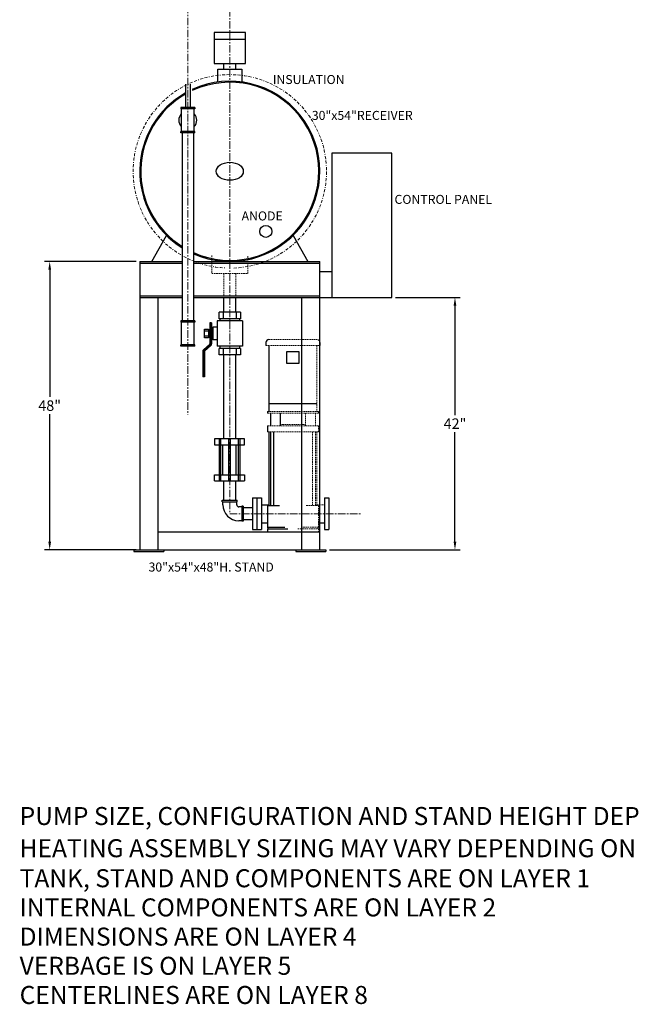
# Model space of a CAD drawing. Extents: x 25 to 375, y 14 to 261.
# Drawn here: x 25 to 127, y 14 to 178 of the extents above; entities that cross this region are included whole.
import ezdxf

# ---------------------------------------------------------------- set-up
doc = ezdxf.new("R2010")
doc.units = 0
doc.header["$MEASUREMENT"] = 0
for name, pattern in [('BORDER', [1.75, 0.5, -0.25, 0.5, -0.25, 0, -0.25]), ('CENTER', [2, 1.25, -0.25, 0.25, -0.25]), ('HIDDEN', [0.375, 0.25, -0.125])]:
    doc.linetypes.add(name, pattern=pattern)
doc.layers.get('DEFPOINTS').update_dxf_attribs({"linetype": 'CONTINUOUS'})
doc.layers.add('1 TANK-STAND-COMPONENTS', color=7, linetype='CONTINUOUS')
for name, color, linetype, lineweight in [('3 HIDDEN', 6, 'HIDDEN', 18), ('4 DIMENSIONS', 1, 'CONTINUOUS', 18), ('5 VERBAGE', 5, 'CONTINUOUS', 18), ('7', 9, 'BORDER', 18), ('8 CENTERLINES', 1, 'CENTER', 18), ('9 NOTIFICATIONS', 7, 'CONTINUOUS', 20)]:
    doc.layers.add(name, color=color, linetype=linetype, lineweight=lineweight)
doc.styles.get("Standard").update_dxf_attribs({"font": 'ROMANS'})
doc.dimstyles.get("Standard").update_dxf_attribs({"dimtxt": 0.18, "dimasz": 0.18, "dimexe": 0.18, "dimexo": 0.0625, "dimgap": 0.09, "dimtad": 0, "dimtih": 1, "dimtoh": 1, "dimdec": 4, "dimzin": 0, "dimdsep": 46, "dimtxsty": 'Standard', "dimcen": 0.09, "dimadec": 0, "dimazin": 0, "dimtfac": 1, "dimtdec": 4, "dimtofl": 0, "dimtmove": 0, "dimatfit": 3, "dimfxl": 1, "dimtolj": 1, "dimtzin": 0, "dimarcsym": 0})

# ---------------------------------------------------------------- blocks, each defined once
blk = doc.blocks.new('*D44')
at = {"layer": '4 DIMENSIONS', "color": 0, "lineweight": -2}
for p, q in [((44.4, 138), (29.12, 138)), ((30, 136.62), (30, 115.44)), ((30, 91.38), (30, 112.56)), ((44.4, 90), (29.12, 90))]:
    blk.add_line(p, q, dxfattribs=at)
at = {"layer": '4 DIMENSIONS', "color": 0}
for points in [[(30.23, 136.62), (29.77, 136.62), (30, 138)], [(29.77, 91.38), (30.23, 91.38), (30, 90)]]:
    blk.add_solid(points, dxfattribs=at)
at = {"layer": 'DEFPOINTS', "color": 0}
for p in [(45, 138), (30, 90), (45, 90)]:
    blk.add_point(p, dxfattribs=at)
at = {"layer": '4 DIMENSIONS', "color": 0, "insert": (30, 114), "char_height": 1.75, "attachment_point": 5}
blk.add_mtext('\\A1;48"', dxfattribs=at)
blk = doc.blocks.new('*D52')
at = {"layer": '4 DIMENSIONS', "color": 0, "lineweight": -2}
for p, q in [((87.6, 132), (98.38, 132)), ((97.5, 130.62), (97.5, 112.44)), ((97.5, 91.38), (97.5, 109.56)), ((76.6, 90), (98.38, 90))]:
    blk.add_line(p, q, dxfattribs=at)
at = {"layer": '4 DIMENSIONS', "color": 0}
for points in [[(97.73, 130.62), (97.27, 130.62), (97.5, 132)], [(97.27, 91.38), (97.73, 91.38), (97.5, 90)]]:
    blk.add_solid(points, dxfattribs=at)
at = {"layer": 'DEFPOINTS', "color": 0}
for p in [(87, 132), (76, 90), (97.5, 90)]:
    blk.add_point(p, dxfattribs=at)
at = {"layer": '4 DIMENSIONS', "color": 0, "insert": (97.5, 111), "char_height": 1.75, "attachment_point": 5}
blk.add_mtext('\\A1;42"', dxfattribs=at)

msp = doc.modelspace()

# ---------------------------------------------------------------- linework, layer by layer
at = {"layer": '1 TANK-STAND-COMPONENTS'}
for p, q in [((57.445, 175), (62.584, 175)), ((59, 170), (59, 171)), ((61, 170), (61, 171)), ((58, 168), (58, 170)), ((58, 170), (62, 170)), ((62, 170), (62, 168)), ((52.625, 167.5), (52.625, 163.614)), ((53.375, 167.5), (53.375, 163.614)), ((54.174, 163.614), (51.83, 163.614)), ((51.83, 163.614), (51.83, 163.379)), ((54.174, 163.379), (51.83, 163.379)), ((51.924, 163.379), (51.924, 159.629)), ((54.08, 159.629), (54.08, 163.379)), ((54.174, 163.614), (54.174, 163.379)), ((54.174, 159.629), (51.83, 159.629)), ((51.83, 159.395), (51.83, 159.629)), ((54.174, 159.395), (51.83, 159.395)), ((52.062, 159.395), (52.062, 128.114)), ((53.938, 159.395), (53.938, 128.114)), ((54.174, 159.395), (54.174, 159.629)), ((77, 156), (77, 132)), ((87, 156), (77, 156)), ((87, 132), (87, 156)), ((47, 138), (49.473, 142.317)), ((70.525, 142.315), (73, 137.97)), ((45, 138), (45, 90)), ((45, 138), (52.062, 138)), ((45, 137.7), (52.062, 137.7)), ((53.938, 138), (75, 138)), ((53.938, 137.7), (75, 137.7)), ((75, 90), (75, 138)), ((75, 136.3), (77, 136.3)), ((45, 132.3), (52.062, 132.3)), ((45, 132), (52.062, 132)), ((48, 132), (48, 90)), ((53.938, 132.3), (75, 132.3)), ((53.938, 132), (75, 132)), ((59, 129.531), (59, 132)), ((61, 129.531), (61, 132)), ((72, 90), (72, 132)), ((75, 132), (87, 132)), ((61.766, 129.531), (58.234, 129.531)), ((58.234, 128.472), (58.234, 129.531)), ((58.941, 128.472), (58.941, 129.531)), ((61.059, 129.531), (61.059, 128.472)), ((61.766, 129.531), (61.766, 128.472)), ((54.174, 128.114), (51.83, 128.114)), ((51.83, 128.114), (51.83, 127.879)), ((54.174, 127.879), (51.83, 127.879)), ((51.924, 127.879), (51.924, 124.129)), ((54.08, 124.129), (54.08, 127.879)), ((54.174, 128.114), (54.174, 127.879)), ((62.119, 128.119), (57.881, 128.119)), ((57.881, 128.119), (57.881, 123.881)), ((61.766, 128.472), (58.234, 128.472)), ((58.404, 128.119), (58.404, 128.472)), ((61.596, 128.472), (61.596, 128.119)), ((62.119, 128.119), (62.119, 123.881)), ((55.763, 125.294), (55.763, 126.706)), ((55.763, 126.706), (56.469, 126.706)), ((55.763, 126.424), (56.469, 126.424)), ((56.469, 126.706), (56.469, 125.294)), ((56.681, 126.555), (56.469, 126.555)), ((56.578, 126.555), (56.578, 125.445)), ((56.681, 127.766), (56.681, 124.266)), ((56.963, 127.766), (56.681, 127.766)), ((56.822, 127.766), (56.822, 124.266)), ((56.963, 127.766), (56.963, 124.266)), ((57.175, 126.555), (56.963, 126.555)), ((57.07, 126.555), (57.07, 125.445)), ((57.175, 127.059), (57.175, 124.941)), ((57.881, 127.059), (57.175, 127.059)), ((56.469, 125.576), (55.763, 125.576)), ((56.469, 125.294), (55.763, 125.294)), ((56.681, 125.445), (56.469, 125.445)), ((57.175, 125.445), (56.963, 125.445)), ((57.881, 124.941), (57.175, 124.941)), ((54.174, 124.129), (51.83, 124.129)), ((51.83, 123.895), (51.83, 124.129)), ((54.174, 123.895), (51.83, 123.895)), ((54.174, 123.895), (54.174, 124.129)), ((55.48, 123.016), (55.48, 118.819)), ((56.657, 124.213), (55.599, 123.28)), ((55.621, 123.016), (55.621, 118.819)), ((56.75, 124.107), (55.693, 123.175)), ((55.763, 123.016), (55.763, 118.819)), ((56.844, 124.001), (55.786, 123.069)), ((62.119, 123.881), (57.881, 123.881)), ((58.234, 122.469), (58.234, 123.528)), ((61.766, 123.528), (58.234, 123.528)), ((58.404, 123.528), (58.404, 123.881)), ((58.941, 122.469), (58.941, 123.528)), ((61.059, 123.528), (61.059, 122.469)), ((61.596, 123.881), (61.596, 123.528)), ((61.766, 123.528), (61.766, 122.469)), ((66, 124.492), (66, 123.992)), ((66.5, 123.992), (66.5, 113)), ((69.5, 122.992), (71.5, 122.992)), ((69.5, 120.992), (69.5, 122.992)), ((71.5, 122.992), (71.5, 120.992)), ((75, 124.492), (75, 123.992)), ((61.766, 122.469), (58.234, 122.469)), ((59, 108.5), (59, 122.469)), ((61, 108.5), (61, 122.469)), ((71.5, 120.992), (69.5, 120.992)), ((55.763, 118.819), (55.48, 118.819)), ((66.5, 114.37), (74.5, 114.37)), ((66.25, 113), (66.25, 112.75)), ((66.75, 112.75), (66.75, 110.63)), ((68.37, 112.75), (68.37, 110.63)), ((66.25, 110.63), (66.25, 109.63)), ((62.459, 108.5), (57.459, 108.5)), ((57.459, 108.5), (57.459, 107.5)), ((58.209, 108.5), (58.209, 101.5)), ((58.459, 108.5), (58.459, 101.5)), ((59.841, 101.5), (59.841, 108.5)), ((60.091, 101.5), (60.091, 108.5)), ((61.459, 101.5), (61.459, 108.5)), ((61.709, 101.5), (61.709, 108.5)), ((62.459, 107.5), (62.459, 108.5)), ((66.5, 109.63), (66.5, 97.38)), ((66.75, 109.63), (66.75, 97.38)), ((67.25, 109.63), (67.25, 97.38)), ((57.459, 107.5), (62.459, 107.5)), ((58.859, 102.5), (58.859, 107.5)), ((61.059, 102.5), (61.059, 107.5)), ((57.459, 101.5), (57.459, 102.5)), ((57.459, 102.5), (62.459, 102.5)), ((62.459, 102.5), (62.459, 101.5)), ((57.459, 101.5), (62.459, 101.5)), ((59, 98.25), (59, 101.5)), ((61, 98.25), (61, 101.5)), ((63.75, 98.63), (63.75, 93.37)), ((63.75, 98.63), (64.5, 98.63)), ((64.5, 98.63), (64.5, 93.37)), ((64.5, 98.63), (65.25, 98.63)), ((64.5, 98.63), (64.5, 93.37)), ((65.25, 98.63), (65.25, 93.37)), ((75.75, 98.63), (75.75, 93.37)), ((75.75, 98.63), (76.5, 98.63)), ((76.5, 98.63), (76.5, 93.37)), ((76.5, 98.63), (76.5, 93.37)), ((58.75, 98.25), (61.25, 98.25)), ((58.75, 98), (58.75, 98.25)), ((58.75, 98), (61.25, 98)), ((58.85, 97.5), (58.85, 98)), ((61.15, 97.5), (61.15, 98)), ((61.25, 98), (61.25, 98.25)), ((62, 97.15), (61.5, 97.15)), ((62, 97.25), (62, 94.75)), ((62.25, 97.25), (62, 97.25)), ((62.25, 97.25), (62.25, 94.75)), ((63.75, 97), (62.25, 97)), ((65.25, 97.5), (66.5, 97.5)), ((66.25, 97.38), (66.25, 93.75)), ((66.25, 97.38), (68.261, 97.38)), ((62, 94.85), (61.5, 94.85)), ((62.25, 94.75), (62, 94.75)), ((63.75, 95), (62.25, 95)), ((65.25, 94.5), (66.25, 94.5)), ((66.25, 93.75), (69.138, 93.75)), ((66.25, 93.75), (66.338, 93.5)), ((66.25, 93.5), (69.683, 93.5)), ((66.25, 93.5), (66.25, 93)), ((74.75, 94.5), (75.75, 94.5)), ((48, 93), (75, 93)), ((63.75, 93.37), (64.5, 93.37)), ((64.5, 93.37), (65.25, 93.37)), ((66.25, 93), (74.75, 93)), ((75.75, 93.37), (76.5, 93.37)), ((44, 90), (76, 90)), ((44, 90), (44, 89.7)), ((44, 89.7), (49, 89.7)), ((49, 90), (49, 89.7)), ((71, 90), (71, 89.7)), ((71, 89.7), (76, 89.7)), ((76, 90), (76, 89.7))]:
    msp.add_line(p, q, dxfattribs=at)
msp.add_lwpolyline([(62.613, 170.923), (62.613, 176.123), (57.413, 176.123), (57.413, 170.923)], close=True, dxfattribs=at)
msp.add_circle((66, 143), 1, dxfattribs=at)
for centre, radius, start, end in [((60, 152.993), 14.993, 246.15, 114.6253), ((60, 152.993), 14.827, 245.86508, 114.92074), ((60, 152.993), 14.993, 119.46435, 238.03519), ((60, 152.993), 14.827, 119.8287, 237.63258), ((53, 161.5), 1.5, 135.86161, 224.13839), ((53, 161.5), 1.5, 316.04129, 43.95871), ((66.5, 124.492), 0.5, 90, 180), ((55.833, 123.016), 0.353, 131.42367, 180), ((55.833, 123.016), 0.212, 131.42367, 180), ((55.833, 123.016), 0.0706, 131.42367, 180), ((56.61, 124.266), 0.0706, 311.42367, 0), ((56.61, 124.266), 0.212, 311.42367, 0), ((56.61, 124.266), 0.353, 311.42367, 0), ((61.5, 97.5), 2.65, 180, 270), ((61.5, 97.5), 0.35, 180, 270)]:
    msp.add_arc(centre, radius, start, end, dxfattribs=at)
msp.add_ellipse((60, 153), major_axis=(-2.25, 0), ratio=0.6666833, dxfattribs=at)
at = {"layer": '3 HIDDEN'}
for p, q in [((57, 139), (57, 136)), ((63, 136), (63, 139)), ((57, 136), (63, 136)), ((59, 132.3), (59, 136)), ((61, 132.3), (61, 136)), ((66.5, 124.992), (74.5, 124.992)), ((66, 123.992), (75, 123.992)), ((74.5, 123.992), (74.5, 113)), ((66.25, 113), (74.75, 113)), ((66.25, 112.75), (74.75, 112.75)), ((72.63, 112.75), (72.63, 110.63)), ((74.25, 112.75), (74.25, 110.63)), ((74.75, 113), (74.75, 112.75)), ((66.25, 110.63), (74.75, 110.63)), ((68.37, 110.88), (72.63, 110.88)), ((74.75, 110.63), (74.75, 109.63)), ((66.25, 109.63), (74.75, 109.63)), ((73.75, 109.63), (73.75, 97.38)), ((74.25, 109.63), (74.25, 97.38)), ((74.5, 109.63), (74.5, 97.38)), ((72.739, 97.38), (74.75, 97.38)), ((74.5, 97.5), (75.75, 97.5)), ((74.75, 97.38), (74.75, 93.75)), ((71.317, 93.5), (74.75, 93.5)), ((71.862, 93.75), (74.75, 93.75)), ((74.75, 93.75), (74.662, 93.5)), ((74.75, 93.5), (74.75, 93))]:
    msp.add_line(p, q, dxfattribs=at)
msp.add_arc((74.5, 124.492), 0.5, 0, 90, dxfattribs=at)
at = {"layer": '7'}
msp.add_arc((60, 152.993), 16.104, 272.47041, 267.34647, dxfattribs=at)
at = {"layer": '8 CENTERLINES'}
for p, q in [((60, 186), (60, 96)), ((53, 184.559), (53, 112.505)), ((60, 96), (82, 96))]:
    msp.add_line(p, q, dxfattribs=at)

# ---------------------------------------------------------------- texts
at = {"layer": '5 VERBAGE'}
for s, p in [('INSULATION', (67.158, 167.527)), ('30"x54"RECEIVER', (73.658, 161.555)), ('CONTROL PANEL', (87.427, 147.576)), ('ANODE', (61.963, 144.823)), ('30"x54"x48"H. STAND', (46.466, 86.385))]:
    msp.add_text(s, height=1.5, dxfattribs=at).set_placement(p)
at = {"layer": '9 NOTIFICATIONS'}
for s, p in [('PUMP SIZE, CONFIGURATION AND STAND HEIGHT DEPENDS ON ENGINEERING SPECIFICATIONS.', (25, 44.195)), ('HEATING ASSEMBLY SIZING MAY VARY DEPENDING ON BLEND TEMPERATURE', (25, 38.838)), ('TANK, STAND AND COMPONENTS ARE ON LAYER 1', (25, 33.838)), ('INTERNAL COMPONENTS ARE ON LAYER 2', (25, 28.98)), ('DIMENSIONS ARE ON LAYER 4', (25, 24.123)), ('VERBAGE IS ON LAYER 5', (25, 19.266)), ('CENTERLINES ARE ON LAYER 8', (25, 14.409))]:
    msp.add_text(s, height=3, dxfattribs=at).set_placement(p)

# ---------------------------------------------------------------- dimensions: what is measured, and where the dimension line sits
at = {"layer": '4 DIMENSIONS'}
for base, p1, p2, text, picture, middle in [((30, 90), (45, 138), (45, 90), '48"', '*D44', (30, 114)), ((97.5, 90), (87, 132), (76, 90), '42"', '*D52', (97.5, 111))]:
    dim = msp.add_linear_dim(base=base, p1=p1, p2=p2, angle=90, text=text, dimstyle='Standard', override={"dimscale": 10, "dimtxt": 0.175, "dimasz": 0.1375, "dimexe": 0.0875, "dimexo": 0.06, "dimgap": 0.04, "dimdec": 2, "dimcen": 0.0625, "dimtdec": 2, "dimtmove": 2}, dxfattribs=at)
    dim.commit()
    dim.dimension.update_dxf_attribs({"geometry": picture, "text_midpoint": middle})

doc.saveas('drawing.dxf')
